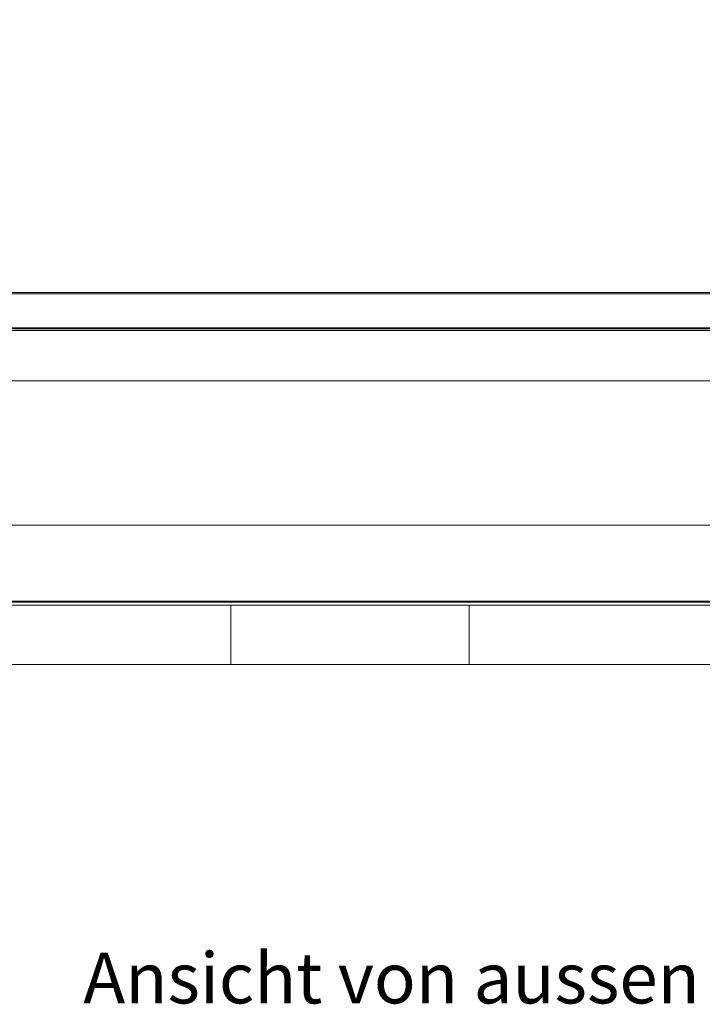
# Model space of a CAD drawing. Units: millimetres. Extents: x 9 to 832, y 9 to 585.
# Drawn here: x 321 to 415, y 313 to 449 of the extents above; entities that cross this region are included whole.
import ezdxf

# ---------------------------------------------------------------- set-up
doc = ezdxf.new("R2010")
doc.units = ezdxf.units.MM
doc.linetypes.add('SLD-Durchgehend', pattern=[0])
doc.layers.add('ZEICHNUNGSKOPF', color=7, linetype='SLD-Durchgehend')
doc.styles.get("Standard").update_dxf_attribs({"font": 'ARIAL.TTF'})
doc.dimstyles.new('SLDDIMSTYLE0', dxfattribs={"dimtxt": 3.5, "dimasz": 3.5, "dimexe": 0, "dimexo": 0.0625, "dimgap": 0.875, "dimtad": 1, "dimdec": 1, "dimlfac": 2, "dimzin": 12, "dimdsep": 46, "dimtxsty": 'Standard', "dimsah": 1, "dimcen": 0.09, "dimadec": 0, "dimazin": 0, "dimtfac": 1, "dimtofl": 0, "dimtmove": 0, "dimatfit": 3, "dimfxl": 1, "dimtolj": 1, "dimtzin": 12, "dimarcsym": 0})

# ---------------------------------------------------------------- blocks, each defined once
blk = doc.blocks.new('*D2')
at = {"layer": 'ZEICHNUNGSKOPF'}
for p, q in [((82.61, 384.31), (82.61, 550.3)), ((634.41, 373.62), (634.41, 550.3)), ((634.41, 549.3), (82.61, 549.3))]:
    blk.add_line(p, q, dxfattribs=at)
for points in [[(82.61, 549.3), (86.11, 548.9), (86.11, 549.7)], [(634.41, 549.3), (630.91, 549.7), (630.91, 548.9)]]:
    blk.add_solid(points, dxfattribs=at)
at = {"layer": 'ZEICHNUNGSKOPF', "insert": (356.91, 553.82), "char_height": 3.5, "attachment_point": 1}
blk.add_mtext('B', dxfattribs=at)

msp = doc.modelspace()

# ---------------------------------------------------------------- linework, layer by layer
at = {"color": 7, "linetype": 'SLD-Durchgehend', "lineweight": 15}
for p, q in [((606.027, 411.56), (131.045, 411.56)), ((612.512, 406.547), (122.512, 406.547)), ((122.512, 368.871), (612.512, 368.871)), ((122.512, 368.458), (612.512, 368.458))]:
    msp.add_line(p, q, dxfattribs=at)
at = {"color": 7, "linetype": 'SLD-Durchgehend', "lineweight": 0}
for p, q in [((606.029, 411.405), (131.046, 411.405)), ((617.512, 406.701), (117.512, 406.701)), ((612.512, 406.338), (122.512, 406.338)), ((612.512, 399.398), (122.512, 399.398)), ((612.512, 379.51), (122.512, 379.51)), ((612.512, 368.992), (122.512, 368.992)), ((350.233, 360.26), (350.233, 368.458)), ((383.091, 368.458), (383.091, 360.26)), ((316.807, 360.26), (350.233, 360.26)), ((350.233, 360.26), (383.091, 360.26)), ((383.091, 360.26), (418.091, 360.26))]:
    msp.add_line(p, q, dxfattribs=at)

# ---------------------------------------------------------------- texts
at = {"layer": 'ZEICHNUNGSKOPF', "insert": (329.853, 320.529), "char_height": 7, "attachment_point": 1}
msp.add_mtext('\\fArial|b1|i0;Ansicht von aussen', dxfattribs=at)

# ---------------------------------------------------------------- dimensions: what is measured, and where the dimension line sits
at = {"layer": 'ZEICHNUNGSKOPF'}
dim = msp.add_linear_dim(base=(82.612, 549.304), p1=(634.412, 372.622), p2=(82.612, 383.31), text='B', dimstyle='SLDDIMSTYLE0', dxfattribs=at)
dim.commit()
dim.dimension.update_dxf_attribs({"geometry": '*D2', "text_midpoint": (358.512, 549.304)})

doc.saveas('drawing.dxf')
